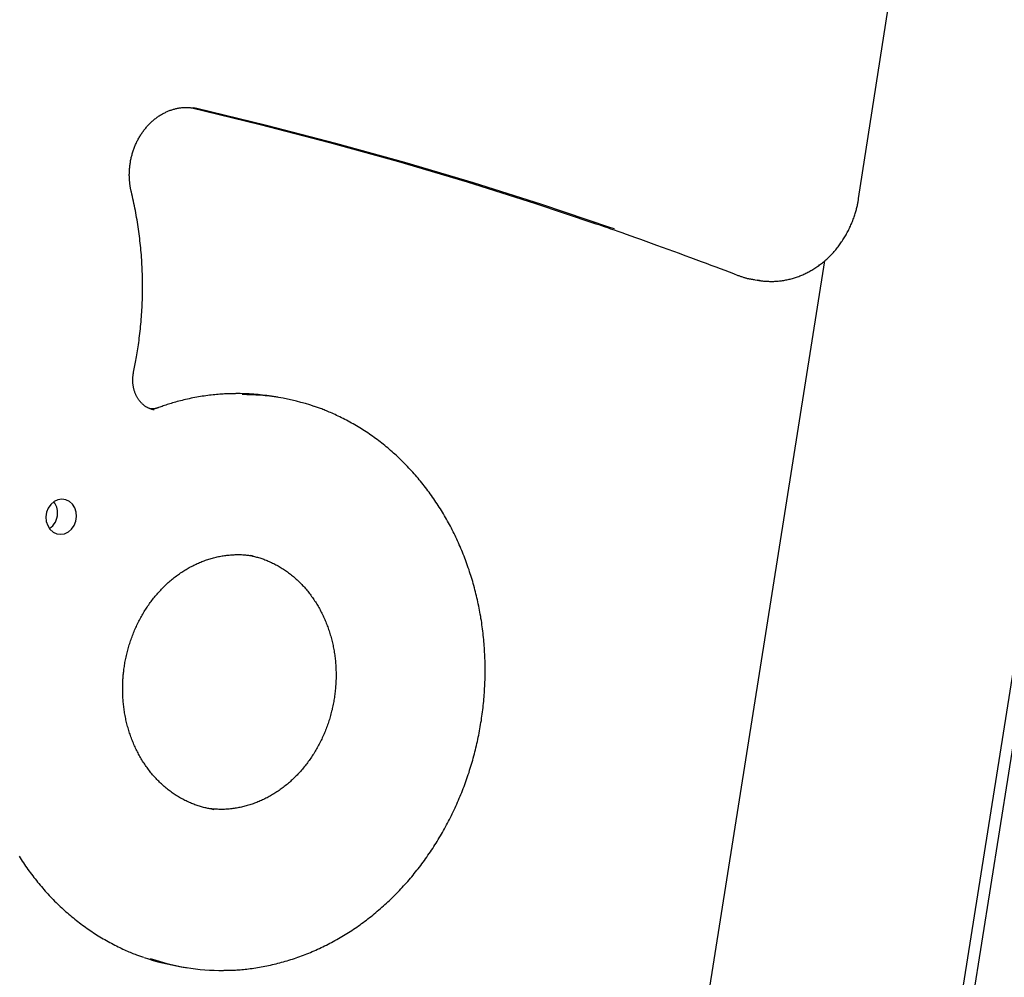
# Model space of a CAD drawing. Extents: x -2569 to 9166, y 890 to 7328.
# Drawn here: x 1937 to 2244, y 3307 to 3605 of the extents above; entities that cross this region are included whole.
import ezdxf

# ---------------------------------------------------------------- set-up
doc = ezdxf.new("R2010")
doc.units = 0

msp = doc.modelspace()

# ---------------------------------------------------------------- linework, layer by layer
at = {"color": 7, "linetype": 'Continuous'}
for p, q in [((2170.62, 2922.89), (2326.71, 3908.41)), ((2198.35, 3549.61), (2214.98, 3656.68)), ((1991.95, 3577.58), (1990.91, 3577.78)), ((2139.66, 3226.12), (2187.82, 3530.18)), ((2165.48, 3524.34), (2167.46, 3524.03)), ((2167.46, 3524.03), (2166.74, 3524.15)), ((2212.46, 3164.06), (2265.02, 3495.91)), ((2017.18, 3487.6), (2015.2, 3487.92)), ((1948.49, 3450.79), (1948.51, 3452.08)), ((2009.36, 3438.22), (2008.65, 3438.32)), ((1996.84, 3359.21), (1997.29, 3359.14)), ((1987.04, 3310.13), (1989.02, 3309.82))]:
    msp.add_line(p, q, dxfattribs=at)
for points in [[(1971.55, 3551.6), (1971.5, 3551.79), (1971.46, 3551.99), (1971.42, 3552.19), (1971.37, 3552.39), (1971.33, 3552.6), (1971.29, 3552.81), (1971.25, 3553.02), (1971.21, 3553.24), (1971.17, 3553.47), (1971.14, 3553.71), (1971.1, 3553.95), (1971.07, 3554.2), (1971.04, 3554.46), (1971.02, 3554.72), (1970.99, 3554.99), (1970.97, 3555.27), (1970.95, 3555.56), (1970.94, 3555.85), (1970.93, 3556.14), (1970.92, 3556.45), (1970.91, 3556.75), (1970.91, 3557.06), (1970.92, 3557.37), (1970.92, 3557.68), (1970.94, 3557.99), (1970.95, 3558.3), (1970.97, 3558.61), (1971, 3558.92), (1971.02, 3559.23), (1971.06, 3559.54), (1971.09, 3559.85), (1971.13, 3560.16), (1971.18, 3560.47), (1971.23, 3560.78), (1971.28, 3561.09), (1971.33, 3561.39), (1971.4, 3561.7), (1971.46, 3562), (1971.53, 3562.31), (1971.6, 3562.61), (1971.68, 3562.91), (1971.76, 3563.21), (1971.84, 3563.51), (1971.93, 3563.81), (1972.02, 3564.1), (1972.12, 3564.4), (1972.22, 3564.69), (1972.32, 3564.98), (1972.43, 3565.27), (1972.54, 3565.56), (1972.65, 3565.85), (1972.77, 3566.13), (1972.89, 3566.41), (1973.02, 3566.69), (1973.15, 3566.97), (1973.28, 3567.25), (1973.41, 3567.52), (1973.55, 3567.79), (1973.7, 3568.06), (1973.84, 3568.33), (1973.99, 3568.59), (1974.14, 3568.85), (1974.3, 3569.11), (1974.46, 3569.36), (1974.62, 3569.62), (1974.79, 3569.87), (1974.96, 3570.11), (1975.13, 3570.36), (1975.3, 3570.6), (1975.48, 3570.84), (1975.66, 3571.07), (1975.84, 3571.3), (1976.03, 3571.53), (1976.22, 3571.76), (1976.41, 3571.98), (1976.61, 3572.2), (1976.8, 3572.41), (1977, 3572.62), (1977.2, 3572.83), (1977.41, 3573.03), (1977.62, 3573.23), (1977.82, 3573.43), (1978.04, 3573.62), (1978.25, 3573.81), (1978.47, 3574), (1978.68, 3574.18), (1978.91, 3574.36), (1979.13, 3574.53), (1979.35, 3574.7), (1979.58, 3574.87), (1979.81, 3575.03), (1980.04, 3575.19), (1980.27, 3575.34), (1980.5, 3575.49), (1980.74, 3575.64), (1980.98, 3575.78), (1981.21, 3575.92), (1981.45, 3576.05), (1981.7, 3576.18), (1981.94, 3576.3), (1982.18, 3576.42), (1982.43, 3576.54), (1982.68, 3576.65), (1982.92, 3576.76), (1983.17, 3576.86), (1983.42, 3576.96), (1983.68, 3577.05), (1983.93, 3577.14), (1984.18, 3577.23), (1984.44, 3577.31), (1984.69, 3577.38), (1984.95, 3577.45), (1985.2, 3577.52), (1985.46, 3577.58), (1985.72, 3577.64), (1985.98, 3577.69), (1986.24, 3577.73), (1986.49, 3577.78), (1986.75, 3577.82), (1987.01, 3577.85), (1987.27, 3577.88), (1987.53, 3577.91), (1987.78, 3577.93), (1988.04, 3577.94), (1988.3, 3577.95), (1988.55, 3577.96), (1988.81, 3577.95), (1989.06, 3577.95), (1989.32, 3577.94), (1989.57, 3577.92), (1989.82, 3577.9), (1990.07, 3577.87), (1990.32, 3577.84), (1990.57, 3577.81), (1990.82, 3577.78), (1991.07, 3577.75)], [(1989.97, 3577.89), (2011.67, 3572.67), (2033.29, 3567.07), (2054.82, 3561.09), (2076.25, 3554.74), (2097.58, 3548), (2115.78, 3541.93)], [(2122.21, 3540.09), (2120.78, 3540.58), (2099.55, 3547.69), (2078.22, 3554.42), (2056.79, 3560.78), (2035.27, 3566.76), (2013.65, 3572.36), (1991.95, 3577.58)], [(1972.26, 3495.49), (1972.36, 3496), (1972.46, 3496.5), (1972.56, 3497.01), (1972.66, 3497.53), (1972.77, 3498.05), (1972.87, 3498.58), (1972.97, 3499.12), (1973.07, 3499.68), (1973.17, 3500.25), (1973.27, 3500.83), (1973.37, 3501.43), (1973.47, 3502.05), (1973.57, 3502.68), (1973.66, 3503.32), (1973.76, 3503.98), (1973.85, 3504.66), (1973.95, 3505.34), (1974.03, 3506.05), (1974.12, 3506.76), (1974.21, 3507.48), (1974.29, 3508.21), (1974.37, 3508.95), (1974.44, 3509.69), (1974.51, 3510.43), (1974.58, 3511.17), (1974.64, 3511.92), (1974.7, 3512.66), (1974.75, 3513.4), (1974.8, 3514.15), (1974.84, 3514.89), (1974.88, 3515.64), (1974.92, 3516.38), (1974.95, 3517.12), (1974.97, 3517.87), (1975, 3518.61), (1975.02, 3519.36), (1975.03, 3520.1), (1975.04, 3520.84), (1975.04, 3521.59), (1975.05, 3522.33), (1975.04, 3523.08), (1975.04, 3523.82), (1975.02, 3524.56), (1975.01, 3525.3), (1974.99, 3526.05), (1974.96, 3526.79), (1974.93, 3527.53), (1974.9, 3528.27), (1974.86, 3529.01), (1974.82, 3529.75), (1974.77, 3530.49), (1974.72, 3531.23), (1974.67, 3531.97), (1974.61, 3532.7), (1974.54, 3533.44), (1974.48, 3534.18), (1974.4, 3534.91), (1974.33, 3535.65), (1974.24, 3536.38), (1974.16, 3537.11), (1974.07, 3537.85), (1973.98, 3538.58), (1973.88, 3539.31), (1973.78, 3540.04), (1973.67, 3540.77), (1973.56, 3541.5), (1973.45, 3542.23), (1973.33, 3542.95), (1973.2, 3543.68), (1973.07, 3544.41), (1972.94, 3545.13), (1972.8, 3545.85), (1972.66, 3546.57), (1972.51, 3547.29), (1972.35, 3548.01), (1972.2, 3548.73), (1972.04, 3549.45), (1971.88, 3550.17), (1971.71, 3550.88), (1971.55, 3551.6)], [(2166.71, 3524.16), (2166.83, 3524.13), (2166.95, 3524.1), (2167.08, 3524.08), (2167.21, 3524.05), (2167.35, 3524.02), (2167.49, 3523.99), (2167.65, 3523.96), (2167.82, 3523.94), (2168, 3523.91), (2168.2, 3523.89), (2168.41, 3523.87), (2168.64, 3523.85), (2168.88, 3523.83), (2169.13, 3523.81), (2169.4, 3523.79), (2169.68, 3523.78), (2169.97, 3523.77), (2170.27, 3523.76), (2170.59, 3523.75), (2170.91, 3523.74), (2171.24, 3523.74), (2171.58, 3523.74), (2171.92, 3523.75), (2172.26, 3523.76), (2172.6, 3523.78), (2172.94, 3523.8), (2173.28, 3523.83), (2173.62, 3523.87), (2173.96, 3523.9), (2174.3, 3523.95), (2174.64, 3524), (2174.98, 3524.05), (2175.32, 3524.11), (2175.66, 3524.17), (2176, 3524.24), (2176.34, 3524.31), (2176.67, 3524.39), (2177.01, 3524.47), (2177.34, 3524.55), (2177.68, 3524.65), (2178.01, 3524.74), (2178.34, 3524.84), (2178.67, 3524.95), (2179, 3525.06), (2179.33, 3525.17), (2179.66, 3525.29), (2179.99, 3525.42), (2180.31, 3525.55), (2180.64, 3525.68), (2180.96, 3525.82), (2181.28, 3525.96), (2181.6, 3526.11), (2181.92, 3526.26), (2182.23, 3526.42), (2182.55, 3526.58), (2182.86, 3526.74), (2183.17, 3526.91), (2183.48, 3527.09), (2183.79, 3527.26), (2184.1, 3527.45), (2184.4, 3527.63), (2184.7, 3527.83), (2185, 3528.02), (2185.3, 3528.22), (2185.6, 3528.43), (2185.89, 3528.63), (2186.18, 3528.85), (2186.47, 3529.06), (2186.76, 3529.28), (2187.04, 3529.51), (2187.32, 3529.74), (2187.6, 3529.97), (2187.88, 3530.21), (2188.15, 3530.45), (2188.42, 3530.69), (2188.69, 3530.94), (2188.96, 3531.19), (2189.22, 3531.45), (2189.48, 3531.71), (2189.74, 3531.97), (2190, 3532.24), (2190.25, 3532.51), (2190.5, 3532.78), (2190.74, 3533.06), (2190.99, 3533.34), (2191.23, 3533.62), (2191.46, 3533.91), (2191.7, 3534.2), (2191.93, 3534.5), (2192.15, 3534.79), (2192.38, 3535.09), (2192.6, 3535.4), (2192.81, 3535.7), (2193.03, 3536.01), (2193.24, 3536.32), (2193.44, 3536.64), (2193.65, 3536.96), (2193.85, 3537.28), (2194.04, 3537.6), (2194.24, 3537.93), (2194.43, 3538.26), (2194.61, 3538.59), (2194.79, 3538.92), (2194.97, 3539.26), (2195.14, 3539.6), (2195.31, 3539.94), (2195.48, 3540.28), (2195.64, 3540.63), (2195.8, 3540.98), (2195.96, 3541.33), (2196.11, 3541.68), (2196.25, 3542.03), (2196.4, 3542.39), (2196.54, 3542.75), (2196.67, 3543.1), (2196.8, 3543.46), (2196.92, 3543.81), (2197.04, 3544.17), (2197.16, 3544.51), (2197.27, 3544.86), (2197.37, 3545.2), (2197.47, 3545.53), (2197.56, 3545.85), (2197.64, 3546.18), (2197.73, 3546.49), (2197.8, 3546.8), (2197.87, 3547.1), (2197.94, 3547.4), (2198, 3547.69), (2198.06, 3547.97), (2198.11, 3548.25), (2198.17, 3548.53), (2198.21, 3548.8), (2198.26, 3549.07), (2198.31, 3549.34), (2198.35, 3549.61)], [(2115.61, 3541.97), (2116.44, 3541.7), (2117.28, 3541.42), (2118.14, 3541.13), (2119.04, 3540.83), (2119.98, 3540.5), (2120.99, 3540.16), (2122.07, 3539.79), (2123.23, 3539.38), (2124.49, 3538.94), (2125.83, 3538.47), (2127.26, 3537.96), (2128.76, 3537.43), (2130.32, 3536.87), (2131.94, 3536.29), (2133.61, 3535.69), (2135.32, 3535.07), (2137.07, 3534.43), (2138.83, 3533.79), (2140.61, 3533.14), (2142.38, 3532.5), (2144.14, 3531.85), (2145.87, 3531.21), (2147.56, 3530.59), (2149.2, 3529.98), (2150.78, 3529.39), (2152.3, 3528.82), (2153.77, 3528.26), (2155.21, 3527.72), (2156.61, 3527.18), (2157.99, 3526.66), (2159.36, 3526.14), (2160.71, 3525.62)], [(2160.71, 3525.62), (2160.95, 3525.54), (2161.18, 3525.45), (2161.41, 3525.37), (2161.63, 3525.29), (2161.86, 3525.21), (2162.09, 3525.14), (2162.32, 3525.06), (2162.54, 3524.99), (2162.76, 3524.92), (2162.98, 3524.86), (2163.2, 3524.8), (2163.41, 3524.74), (2163.63, 3524.68), (2163.84, 3524.63), (2164.05, 3524.59), (2164.25, 3524.55), (2164.46, 3524.51), (2164.66, 3524.48), (2164.86, 3524.44), (2165.06, 3524.42), (2165.26, 3524.39), (2165.46, 3524.37), (2165.65, 3524.34), (2165.85, 3524.32)], [(1978.66, 3483.73), (1978.6, 3483.73), (1978.54, 3483.73), (1978.47, 3483.74), (1978.4, 3483.75), (1978.33, 3483.75), (1978.26, 3483.77), (1978.17, 3483.78), (1978.09, 3483.8), (1978, 3483.83), (1977.9, 3483.85), (1977.79, 3483.89), (1977.68, 3483.93), (1977.56, 3483.97), (1977.44, 3484.02), (1977.3, 3484.07), (1977.17, 3484.13), (1977.03, 3484.19), (1976.88, 3484.26), (1976.73, 3484.33), (1976.57, 3484.41), (1976.42, 3484.5), (1976.26, 3484.58), (1976.1, 3484.68), (1975.95, 3484.78), (1975.79, 3484.88), (1975.64, 3484.99), (1975.49, 3485.1), (1975.34, 3485.22), (1975.2, 3485.34), (1975.05, 3485.47), (1974.91, 3485.6), (1974.78, 3485.73), (1974.64, 3485.87), (1974.51, 3486.01), (1974.38, 3486.16), (1974.25, 3486.31), (1974.13, 3486.46), (1974.01, 3486.61), (1973.89, 3486.77), (1973.78, 3486.94), (1973.67, 3487.1), (1973.56, 3487.27), (1973.45, 3487.44), (1973.35, 3487.62), (1973.25, 3487.79), (1973.16, 3487.97), (1973.07, 3488.16), (1972.98, 3488.34), (1972.9, 3488.53), (1972.81, 3488.72), (1972.74, 3488.91), (1972.66, 3489.11), (1972.59, 3489.3), (1972.53, 3489.5), (1972.47, 3489.7), (1972.41, 3489.91), (1972.35, 3490.11), (1972.3, 3490.32), (1972.25, 3490.52), (1972.21, 3490.73), (1972.17, 3490.94), (1972.14, 3491.16), (1972.1, 3491.37), (1972.08, 3491.58), (1972.05, 3491.8), (1972.03, 3492.01), (1972.02, 3492.22), (1972, 3492.44), (1972, 3492.64), (1971.99, 3492.85), (1971.99, 3493.05), (1971.99, 3493.24), (1972, 3493.43), (1972, 3493.61), (1972.01, 3493.79), (1972.03, 3493.96), (1972.04, 3494.12), (1972.06, 3494.27), (1972.07, 3494.42), (1972.09, 3494.56), (1972.11, 3494.69), (1972.13, 3494.82), (1972.15, 3494.94), (1972.17, 3495.05), (1972.19, 3495.17), (1972.21, 3495.28), (1972.23, 3495.39), (1972.26, 3495.49)], [(2003.98, 3488.73), (2003.51, 3488.72), (2003.03, 3488.72), (2002.56, 3488.71), (2002.08, 3488.7), (2001.6, 3488.69), (2001.12, 3488.68), (2000.63, 3488.66), (2000.13, 3488.63), (1999.63, 3488.6), (1999.12, 3488.57), (1998.6, 3488.52), (1998.07, 3488.48), (1997.54, 3488.42), (1997.01, 3488.37), (1996.46, 3488.3), (1995.91, 3488.24), (1995.35, 3488.16), (1994.79, 3488.09), (1994.22, 3488), (1993.65, 3487.92), (1993.07, 3487.82), (1992.5, 3487.73), (1991.92, 3487.62), (1991.34, 3487.52), (1990.76, 3487.4), (1990.18, 3487.29), (1989.61, 3487.17), (1989.04, 3487.04), (1988.48, 3486.91), (1987.93, 3486.78), (1987.39, 3486.65), (1986.86, 3486.52), (1986.34, 3486.38), (1985.84, 3486.25), (1985.35, 3486.11), (1984.87, 3485.98), (1984.41, 3485.84), (1983.96, 3485.71), (1983.52, 3485.57), (1983.09, 3485.44), (1982.68, 3485.31), (1982.28, 3485.18), (1981.89, 3485.04), (1981.51, 3484.91), (1981.14, 3484.78), (1980.77, 3484.65), (1980.4, 3484.52), (1980.03, 3484.4)], [(1980.03, 3484.4), (1979.92, 3484.36), (1979.82, 3484.32), (1979.71, 3484.29), (1979.6, 3484.26), (1979.49, 3484.22), (1979.39, 3484.19), (1979.28, 3484.16), (1979.18, 3484.13), (1979.07, 3484.1), (1978.97, 3484.08), (1978.87, 3484.06), (1978.77, 3484.04), (1978.67, 3484.02), (1978.57, 3484), (1978.47, 3483.99), (1978.37, 3483.98), (1978.28, 3483.98), (1978.18, 3483.97), (1978.09, 3483.97), (1978, 3483.98), (1977.91, 3483.98), (1977.82, 3483.98), (1977.73, 3483.99), (1977.64, 3484)], [(2000.4, 3309.02), (2000.84, 3309.02), (2001.28, 3309.02), (2001.72, 3309.03), (2002.16, 3309.03), (2002.61, 3309.04), (2003.07, 3309.06), (2003.53, 3309.08), (2004, 3309.1), (2004.48, 3309.13), (2004.96, 3309.16), (2005.46, 3309.2), (2005.97, 3309.24), (2006.48, 3309.29), (2007, 3309.35), (2007.54, 3309.41), (2008.08, 3309.47), (2008.63, 3309.54), (2009.19, 3309.62), (2009.75, 3309.7), (2010.32, 3309.78), (2010.89, 3309.87), (2011.47, 3309.97), (2012.05, 3310.07), (2012.63, 3310.17), (2013.21, 3310.28), (2013.79, 3310.4), (2014.36, 3310.52), (2014.94, 3310.64), (2015.52, 3310.77), (2016.09, 3310.91), (2016.67, 3311.05), (2017.24, 3311.19), (2017.82, 3311.34), (2018.39, 3311.5), (2018.96, 3311.66), (2019.53, 3311.82), (2020.1, 3311.99), (2020.67, 3312.16), (2021.24, 3312.34), (2021.81, 3312.52), (2022.38, 3312.71), (2022.94, 3312.9), (2023.51, 3313.1), (2024.07, 3313.3), (2024.63, 3313.51), (2025.19, 3313.72), (2025.75, 3313.93), (2026.31, 3314.15), (2026.87, 3314.38), (2027.42, 3314.61), (2027.98, 3314.84), (2028.53, 3315.08), (2029.08, 3315.32), (2029.63, 3315.57), (2030.18, 3315.82), (2030.73, 3316.08), (2031.28, 3316.34), (2031.82, 3316.61), (2032.36, 3316.88), (2032.9, 3317.15), (2033.44, 3317.43), (2033.98, 3317.72), (2034.52, 3318), (2035.05, 3318.3), (2035.59, 3318.6), (2036.12, 3318.9), (2036.65, 3319.2), (2037.17, 3319.51), (2037.7, 3319.83), (2038.22, 3320.15), (2038.74, 3320.47), (2039.26, 3320.8), (2039.78, 3321.13), (2040.3, 3321.47), (2040.81, 3321.81), (2041.32, 3322.15), (2041.83, 3322.5), (2042.34, 3322.86), (2042.85, 3323.21), (2043.35, 3323.58), (2043.85, 3323.94), (2044.35, 3324.31), (2044.84, 3324.68), (2045.34, 3325.06), (2045.83, 3325.45), (2046.32, 3325.83), (2046.81, 3326.22), (2047.29, 3326.62), (2047.77, 3327.01), (2048.25, 3327.42), (2048.73, 3327.82), (2049.21, 3328.23), (2049.68, 3328.65), (2050.15, 3329.06), (2050.62, 3329.48), (2051.08, 3329.91), (2051.54, 3330.34), (2052, 3330.77), (2052.46, 3331.21), (2052.91, 3331.65), (2053.36, 3332.09), (2053.81, 3332.54), (2054.26, 3332.99), (2054.7, 3333.45), (2055.14, 3333.91), (2055.58, 3334.37), (2056.01, 3334.83), (2056.44, 3335.3), (2056.87, 3335.78), (2057.3, 3336.25), (2057.72, 3336.73), (2058.14, 3337.21), (2058.55, 3337.7), (2058.97, 3338.19), (2059.38, 3338.68), (2059.79, 3339.18), (2060.19, 3339.68), (2060.59, 3340.18), (2060.99, 3340.69), (2061.38, 3341.2), (2061.77, 3341.71), (2062.16, 3342.23), (2062.55, 3342.75), (2062.93, 3343.27), (2063.31, 3343.79), (2063.68, 3344.32), (2064.05, 3344.85), (2064.42, 3345.38), (2064.79, 3345.92), (2065.15, 3346.46), (2065.51, 3347), (2065.86, 3347.55), (2066.21, 3348.1), (2066.56, 3348.65), (2066.91, 3349.2), (2067.25, 3349.76), (2067.58, 3350.32), (2067.92, 3350.88), (2068.25, 3351.44), (2068.58, 3352.01), (2068.9, 3352.58), (2069.22, 3353.15), (2069.53, 3353.73), (2069.85, 3354.31), (2070.15, 3354.89), (2070.46, 3355.47), (2070.76, 3356.05), (2071.06, 3356.64), (2071.35, 3357.23), (2071.64, 3357.82), (2071.93, 3358.41), (2072.21, 3359.01), (2072.49, 3359.61), (2072.76, 3360.21), (2073.03, 3360.81), (2073.3, 3361.41), (2073.56, 3362.02), (2073.82, 3362.63), (2074.08, 3363.24), (2074.33, 3363.85), (2074.58, 3364.47), (2074.82, 3365.08), (2075.06, 3365.7), (2075.3, 3366.32), (2075.53, 3366.94), (2075.76, 3367.57), (2075.98, 3368.19), (2076.2, 3368.82), (2076.42, 3369.45), (2076.63, 3370.08), (2076.84, 3370.71), (2077.04, 3371.34), (2077.24, 3371.98), (2077.43, 3372.61), (2077.63, 3373.25), (2077.81, 3373.89), (2078, 3374.53), (2078.18, 3375.17), (2078.35, 3375.82), (2078.52, 3376.46), (2078.69, 3377.11), (2078.85, 3377.75), (2079.01, 3378.4), (2079.16, 3379.05), (2079.31, 3379.7), (2079.46, 3380.35), (2079.6, 3381), (2079.74, 3381.66), (2079.87, 3382.31), (2080, 3382.96), (2080.13, 3383.62), (2080.25, 3384.28), (2080.36, 3384.93), (2080.47, 3385.59), (2080.58, 3386.25), (2080.69, 3386.91), (2080.78, 3387.57), (2080.88, 3388.23), (2080.97, 3388.89), (2081.06, 3389.56), (2081.14, 3390.22), (2081.22, 3390.88), (2081.29, 3391.55), (2081.36, 3392.21), (2081.42, 3392.87), (2081.49, 3393.54), (2081.54, 3394.2), (2081.59, 3394.87), (2081.64, 3395.53), (2081.68, 3396.2), (2081.72, 3396.87), (2081.76, 3397.53), (2081.79, 3398.2), (2081.81, 3398.86), (2081.84, 3399.53), (2081.85, 3400.19), (2081.87, 3400.86), (2081.88, 3401.53), (2081.88, 3402.19), (2081.88, 3402.86), (2081.88, 3403.52), (2081.87, 3404.19), (2081.85, 3404.85), (2081.84, 3405.52), (2081.82, 3406.18), (2081.79, 3406.84), (2081.76, 3407.51), (2081.72, 3408.17), (2081.69, 3408.83), (2081.64, 3409.49), (2081.59, 3410.15), (2081.54, 3410.81), (2081.49, 3411.47), (2081.43, 3412.13), (2081.36, 3412.79), (2081.29, 3413.45), (2081.22, 3414.1), (2081.14, 3414.76), (2081.06, 3415.41), (2080.97, 3416.07), (2080.88, 3416.72), (2080.79, 3417.37), (2080.69, 3418.02), (2080.58, 3418.67), (2080.48, 3419.32), (2080.36, 3419.97), (2080.25, 3420.62), (2080.13, 3421.26), (2080, 3421.91), (2079.87, 3422.55), (2079.74, 3423.19), (2079.6, 3423.83), (2079.46, 3424.47), (2079.32, 3425.11), (2079.17, 3425.74), (2079.01, 3426.38), (2078.85, 3427.01), (2078.69, 3427.64), (2078.52, 3428.27), (2078.35, 3428.9), (2078.18, 3429.53), (2078, 3430.15), (2077.81, 3430.78), (2077.63, 3431.4), (2077.43, 3432.02), (2077.24, 3432.63), (2077.04, 3433.25), (2076.84, 3433.86), (2076.63, 3434.48), (2076.42, 3435.09), (2076.2, 3435.69), (2075.98, 3436.3), (2075.76, 3436.9), (2075.53, 3437.51), (2075.29, 3438.11), (2075.06, 3438.7), (2074.82, 3439.3), (2074.57, 3439.89), (2074.33, 3440.48), (2074.07, 3441.07), (2073.82, 3441.66), (2073.56, 3442.24), (2073.3, 3442.82), (2073.03, 3443.4), (2072.76, 3443.98), (2072.48, 3444.55), (2072.2, 3445.12), (2071.92, 3445.69), (2071.63, 3446.26), (2071.34, 3446.82), (2071.05, 3447.39), (2070.75, 3447.94), (2070.45, 3448.5), (2070.14, 3449.05), (2069.83, 3449.6), (2069.52, 3450.15), (2069.2, 3450.7), (2068.88, 3451.24), (2068.56, 3451.78), (2068.23, 3452.31), (2067.9, 3452.85), (2067.57, 3453.38), (2067.23, 3453.9), (2066.89, 3454.43), (2066.54, 3454.95), (2066.19, 3455.46), (2065.84, 3455.98), (2065.49, 3456.49), (2065.13, 3457), (2064.77, 3457.5), (2064.4, 3458.01), (2064.03, 3458.5), (2063.66, 3459), (2063.28, 3459.49), (2062.9, 3459.98), (2062.52, 3460.47), (2062.13, 3460.95), (2061.74, 3461.43), (2061.35, 3461.9), (2060.96, 3462.37), (2060.56, 3462.84), (2060.16, 3463.3), (2059.75, 3463.77), (2059.34, 3464.22), (2058.93, 3464.68), (2058.52, 3465.13), (2058.1, 3465.57), (2057.68, 3466.01), (2057.26, 3466.45), (2056.83, 3466.89), (2056.4, 3467.32), (2055.97, 3467.75), (2055.53, 3468.17), (2055.09, 3468.59), (2054.65, 3469.01), (2054.21, 3469.42), (2053.76, 3469.83), (2053.31, 3470.23), (2052.86, 3470.63), (2052.41, 3471.03), (2051.95, 3471.42), (2051.49, 3471.81), (2051.03, 3472.19), (2050.56, 3472.57), (2050.09, 3472.95), (2049.62, 3473.32), (2049.15, 3473.69), (2048.67, 3474.05), (2048.19, 3474.41), (2047.71, 3474.77), (2047.23, 3475.12), (2046.74, 3475.47), (2046.26, 3475.81), (2045.77, 3476.15), (2045.27, 3476.48), (2044.78, 3476.81), (2044.28, 3477.14), (2043.78, 3477.46), (2043.28, 3477.78), (2042.77, 3478.09), (2042.27, 3478.4), (2041.76, 3478.7), (2041.25, 3479), (2040.74, 3479.3), (2040.22, 3479.59), (2039.71, 3479.88), (2039.19, 3480.16), (2038.67, 3480.43), (2038.14, 3480.7), (2037.62, 3480.97), (2037.1, 3481.23), (2036.58, 3481.48), (2036.07, 3481.73), (2035.57, 3481.97), (2035.08, 3482.2), (2034.6, 3482.42), (2034.13, 3482.63), (2033.68, 3482.83), (2033.24, 3483.02), (2032.82, 3483.2), (2032.41, 3483.37), (2032.01, 3483.53), (2031.63, 3483.69), (2031.26, 3483.83), (2030.91, 3483.96), (2030.57, 3484.08), (2030.24, 3484.2), (2029.91, 3484.31), (2029.6, 3484.41), (2029.29, 3484.51), (2028.99, 3484.61), (2028.68, 3484.71)], [(1968.86, 3398.28), (1968.88, 3398.58), (1968.89, 3398.88), (1968.91, 3399.18), (1968.92, 3399.48), (1968.94, 3399.79), (1968.96, 3400.1), (1968.98, 3400.43), (1969.01, 3400.75), (1969.04, 3401.09), (1969.07, 3401.44), (1969.11, 3401.79), (1969.15, 3402.15), (1969.19, 3402.53), (1969.24, 3402.91), (1969.3, 3403.3), (1969.36, 3403.69), (1969.42, 3404.1), (1969.49, 3404.51), (1969.56, 3404.93), (1969.64, 3405.36), (1969.72, 3405.78), (1969.81, 3406.21), (1969.9, 3406.65), (1970, 3407.08), (1970.1, 3407.51), (1970.2, 3407.94), (1970.31, 3408.37), (1970.42, 3408.79), (1970.54, 3409.22), (1970.66, 3409.64), (1970.78, 3410.07), (1970.91, 3410.49), (1971.04, 3410.91), (1971.18, 3411.33), (1971.31, 3411.75), (1971.46, 3412.16), (1971.61, 3412.58), (1971.76, 3412.99), (1971.91, 3413.4), (1972.07, 3413.81), (1972.23, 3414.21), (1972.4, 3414.62), (1972.57, 3415.02), (1972.74, 3415.42), (1972.92, 3415.82), (1973.1, 3416.22), (1973.29, 3416.61), (1973.48, 3417.01), (1973.67, 3417.4), (1973.86, 3417.79), (1974.06, 3418.17), (1974.27, 3418.55), (1974.47, 3418.93), (1974.68, 3419.31), (1974.9, 3419.69), (1975.11, 3420.06), (1975.33, 3420.43), (1975.56, 3420.8), (1975.78, 3421.17), (1976.01, 3421.53), (1976.25, 3421.89), (1976.48, 3422.24), (1976.72, 3422.6), (1976.97, 3422.95), (1977.21, 3423.3), (1977.46, 3423.64), (1977.72, 3423.98), (1977.97, 3424.32), (1978.23, 3424.66), (1978.49, 3424.99), (1978.76, 3425.32), (1979.02, 3425.64), (1979.3, 3425.97), (1979.57, 3426.29), (1979.85, 3426.6), (1980.12, 3426.91), (1980.41, 3427.22), (1980.69, 3427.53), (1980.98, 3427.83), (1981.27, 3428.13), (1981.56, 3428.42), (1981.86, 3428.72), (1982.15, 3429), (1982.45, 3429.29), (1982.76, 3429.57), (1983.06, 3429.84), (1983.37, 3430.12), (1983.68, 3430.39), (1983.99, 3430.65), (1984.31, 3430.91), (1984.62, 3431.17), (1984.94, 3431.42), (1985.26, 3431.67), (1985.59, 3431.92), (1985.91, 3432.16), (1986.24, 3432.39), (1986.57, 3432.63), (1986.9, 3432.86), (1987.24, 3433.08), (1987.57, 3433.3), (1987.91, 3433.52), (1988.25, 3433.73), (1988.59, 3433.94), (1988.93, 3434.14), (1989.28, 3434.34), (1989.62, 3434.53), (1989.97, 3434.73), (1990.32, 3434.91), (1990.67, 3435.09), (1991.02, 3435.27), (1991.38, 3435.44), (1991.73, 3435.61), (1992.09, 3435.78), (1992.45, 3435.94), (1992.81, 3436.09), (1993.17, 3436.24), (1993.53, 3436.39), (1993.89, 3436.53), (1994.26, 3436.67), (1994.62, 3436.8), (1994.99, 3436.93), (1995.36, 3437.05), (1995.73, 3437.17), (1996.1, 3437.28), (1996.47, 3437.39), (1996.84, 3437.49), (1997.21, 3437.59), (1997.58, 3437.69), (1997.96, 3437.78), (1998.33, 3437.86), (1998.7, 3437.94), (1999.08, 3438.02), (1999.46, 3438.09), (1999.83, 3438.16), (2000.21, 3438.22), (2000.59, 3438.28), (2000.96, 3438.33), (2001.34, 3438.37), (2001.72, 3438.41), (2002.09, 3438.45), (2002.46, 3438.48), (2002.83, 3438.51), (2003.2, 3438.53), (2003.56, 3438.55), (2003.91, 3438.57), (2004.26, 3438.58), (2004.61, 3438.59), (2004.95, 3438.59), (2005.29, 3438.58), (2005.62, 3438.58), (2005.94, 3438.56), (2006.26, 3438.55), (2006.57, 3438.53), (2006.88, 3438.5), (2007.19, 3438.47), (2007.49, 3438.44), (2007.78, 3438.4), (2008.08, 3438.36), (2008.38, 3438.33), (2008.67, 3438.29)], [(2008.46, 3438.31), (2008.76, 3438.25), (2009.07, 3438.19), (2009.37, 3438.12), (2009.68, 3438.05), (2009.99, 3437.98), (2010.3, 3437.91), (2010.61, 3437.83), (2010.92, 3437.75), (2011.24, 3437.66), (2011.56, 3437.56), (2011.89, 3437.46), (2012.21, 3437.35), (2012.54, 3437.23), (2012.87, 3437.11), (2013.21, 3436.98), (2013.54, 3436.85), (2013.88, 3436.71), (2014.22, 3436.57), (2014.57, 3436.42), (2014.91, 3436.27), (2015.26, 3436.11), (2015.6, 3435.94), (2015.94, 3435.77), (2016.28, 3435.6), (2016.63, 3435.42), (2016.96, 3435.24), (2017.3, 3435.05), (2017.63, 3434.86), (2017.97, 3434.66), (2018.3, 3434.46), (2018.62, 3434.26), (2018.95, 3434.05), (2019.27, 3433.83), (2019.6, 3433.62), (2019.91, 3433.39), (2020.23, 3433.17), (2020.55, 3432.94), (2020.86, 3432.7), (2021.17, 3432.46), (2021.47, 3432.22), (2021.78, 3431.97), (2022.08, 3431.72), (2022.38, 3431.46), (2022.68, 3431.21), (2022.97, 3430.94), (2023.26, 3430.68), (2023.55, 3430.4), (2023.84, 3430.13), (2024.12, 3429.85), (2024.4, 3429.57), (2024.68, 3429.28), (2024.95, 3428.99), (2025.22, 3428.7), (2025.49, 3428.4), (2025.76, 3428.1), (2026.02, 3427.8), (2026.28, 3427.49), (2026.54, 3427.18), (2026.79, 3426.86), (2027.04, 3426.54), (2027.28, 3426.22), (2027.53, 3425.9), (2027.77, 3425.57), (2028.01, 3425.24), (2028.24, 3424.9), (2028.47, 3424.57), (2028.7, 3424.22), (2028.92, 3423.88), (2029.14, 3423.53), (2029.36, 3423.18), (2029.57, 3422.83), (2029.78, 3422.48), (2029.99, 3422.12), (2030.19, 3421.76), (2030.39, 3421.39), (2030.58, 3421.02), (2030.78, 3420.65), (2030.96, 3420.28), (2031.15, 3419.91), (2031.33, 3419.53), (2031.51, 3419.15), (2031.68, 3418.77), (2031.85, 3418.38), (2032.02, 3417.99), (2032.18, 3417.61), (2032.34, 3417.21), (2032.49, 3416.82), (2032.64, 3416.42), (2032.79, 3416.03), (2032.93, 3415.62), (2033.07, 3415.22), (2033.21, 3414.82), (2033.34, 3414.41), (2033.46, 3414), (2033.59, 3413.59), (2033.71, 3413.18), (2033.82, 3412.77), (2033.93, 3412.35), (2034.04, 3411.94), (2034.14, 3411.52), (2034.24, 3411.1), (2034.34, 3410.68), (2034.43, 3410.25), (2034.52, 3409.83), (2034.6, 3409.4), (2034.68, 3408.98), (2034.75, 3408.55), (2034.82, 3408.12), (2034.89, 3407.69), (2034.95, 3407.26), (2035.01, 3406.83), (2035.06, 3406.39), (2035.11, 3405.96), (2035.16, 3405.52), (2035.2, 3405.09), (2035.24, 3404.65), (2035.27, 3404.21), (2035.3, 3403.78), (2035.32, 3403.34), (2035.34, 3402.9), (2035.36, 3402.46), (2035.37, 3402.02), (2035.38, 3401.58), (2035.38, 3401.14), (2035.38, 3400.7), (2035.38, 3400.26), (2035.37, 3399.81), (2035.36, 3399.37), (2035.34, 3398.93), (2035.32, 3398.49), (2035.29, 3398.05), (2035.26, 3397.61), (2035.23, 3397.17), (2035.19, 3396.73), (2035.15, 3396.29), (2035.1, 3395.85), (2035.05, 3395.41), (2034.99, 3394.97), (2034.93, 3394.53), (2034.87, 3394.09), (2034.8, 3393.65), (2034.73, 3393.22), (2034.66, 3392.78), (2034.58, 3392.35), (2034.49, 3391.91), (2034.4, 3391.48), (2034.31, 3391.05), (2034.22, 3390.61), (2034.12, 3390.18), (2034.01, 3389.75), (2033.9, 3389.33), (2033.79, 3388.9), (2033.67, 3388.47), (2033.55, 3388.05), (2033.43, 3387.62), (2033.3, 3387.2), (2033.17, 3386.78), (2033.03, 3386.36), (2032.89, 3385.95), (2032.75, 3385.53), (2032.6, 3385.12), (2032.45, 3384.7), (2032.29, 3384.29), (2032.13, 3383.89), (2031.97, 3383.48), (2031.8, 3383.07), (2031.63, 3382.67), (2031.46, 3382.27), (2031.28, 3381.87), (2031.1, 3381.47), (2030.91, 3381.08), (2030.73, 3380.69), (2030.53, 3380.3), (2030.34, 3379.91), (2030.14, 3379.52), (2029.93, 3379.14), (2029.73, 3378.76), (2029.52, 3378.38), (2029.3, 3378.01), (2029.09, 3377.64), (2028.86, 3377.27), (2028.64, 3376.9), (2028.41, 3376.53), (2028.18, 3376.17), (2027.95, 3375.81), (2027.71, 3375.46), (2027.47, 3375.1), (2027.23, 3374.75), (2026.98, 3374.4), (2026.73, 3374.06), (2026.48, 3373.72), (2026.22, 3373.38), (2025.96, 3373.04), (2025.7, 3372.71), (2025.44, 3372.38), (2025.17, 3372.06), (2024.9, 3371.74), (2024.62, 3371.42), (2024.35, 3371.1), (2024.07, 3370.79), (2023.79, 3370.48), (2023.5, 3370.18), (2023.21, 3369.87), (2022.92, 3369.58), (2022.63, 3369.28), (2022.33, 3368.99), (2022.04, 3368.7), (2021.74, 3368.42), (2021.43, 3368.14), (2021.13, 3367.86), (2020.82, 3367.59), (2020.51, 3367.32), (2020.2, 3367.06), (2019.88, 3366.8), (2019.56, 3366.54), (2019.24, 3366.29), (2018.92, 3366.04), (2018.6, 3365.8), (2018.27, 3365.56), (2017.94, 3365.32), (2017.61, 3365.09), (2017.28, 3364.86), (2016.95, 3364.63), (2016.61, 3364.41), (2016.28, 3364.2), (2015.94, 3363.99), (2015.59, 3363.78), (2015.25, 3363.58), (2014.91, 3363.38), (2014.56, 3363.18), (2014.21, 3362.99), (2013.86, 3362.81), (2013.51, 3362.63), (2013.16, 3362.45), (2012.8, 3362.28), (2012.45, 3362.11), (2012.09, 3361.94), (2011.73, 3361.79), (2011.37, 3361.63), (2011.01, 3361.48), (2010.65, 3361.34), (2010.29, 3361.19), (2009.92, 3361.06), (2009.56, 3360.93), (2009.19, 3360.8), (2008.82, 3360.68), (2008.45, 3360.56), (2008.09, 3360.45), (2007.71, 3360.34), (2007.34, 3360.23), (2006.97, 3360.13), (2006.6, 3360.04), (2006.23, 3359.95), (2005.85, 3359.87), (2005.48, 3359.79), (2005.1, 3359.71), (2004.73, 3359.64), (2004.35, 3359.57), (2003.97, 3359.51), (2003.6, 3359.46), (2003.22, 3359.41), (2002.85, 3359.36), (2002.47, 3359.32), (2002.1, 3359.28), (2001.72, 3359.25), (2001.35, 3359.22), (2000.98, 3359.2), (2000.61, 3359.18), (2000.24, 3359.17), (1999.87, 3359.16), (1999.5, 3359.16), (1999.14, 3359.16), (1998.78, 3359.17), (1998.41, 3359.19), (1998.05, 3359.21), (1997.69, 3359.23), (1997.33, 3359.25), (1996.97, 3359.28), (1996.62, 3359.31), (1996.26, 3359.34)], [(1997.27, 3359.17), (1996.96, 3359.22), (1996.65, 3359.26), (1996.34, 3359.31), (1996.02, 3359.37), (1995.71, 3359.42), (1995.39, 3359.48), (1995.07, 3359.54), (1994.75, 3359.61), (1994.42, 3359.69), (1994.09, 3359.77), (1993.76, 3359.86), (1993.43, 3359.95), (1993.1, 3360.05), (1992.76, 3360.15), (1992.42, 3360.26), (1992.07, 3360.38), (1991.73, 3360.5), (1991.38, 3360.63), (1991.03, 3360.76), (1990.68, 3360.89), (1990.33, 3361.03), (1989.98, 3361.18), (1989.63, 3361.33), (1989.28, 3361.49), (1988.93, 3361.65), (1988.59, 3361.81), (1988.24, 3361.98), (1987.9, 3362.16), (1987.56, 3362.34), (1987.22, 3362.52), (1986.89, 3362.71), (1986.55, 3362.9), (1986.22, 3363.1), (1985.89, 3363.3), (1985.56, 3363.51), (1985.24, 3363.72), (1984.91, 3363.93), (1984.59, 3364.15), (1984.27, 3364.37), (1983.96, 3364.6), (1983.64, 3364.83), (1983.33, 3365.06), (1983.02, 3365.3), (1982.71, 3365.55), (1982.41, 3365.8), (1982.11, 3366.05), (1981.81, 3366.3), (1981.51, 3366.56), (1981.22, 3366.83), (1980.93, 3367.09), (1980.64, 3367.37), (1980.35, 3367.64), (1980.07, 3367.92), (1979.79, 3368.2), (1979.51, 3368.49), (1979.24, 3368.78), (1978.97, 3369.07), (1978.7, 3369.37), (1978.44, 3369.67), (1978.17, 3369.98), (1977.92, 3370.29), (1977.66, 3370.6), (1977.41, 3370.91), (1977.16, 3371.23), (1976.91, 3371.55), (1976.67, 3371.88), (1976.43, 3372.21), (1976.19, 3372.54), (1975.96, 3372.87), (1975.73, 3373.21), (1975.5, 3373.55), (1975.28, 3373.9), (1975.06, 3374.24), (1974.84, 3374.59), (1974.63, 3374.95), (1974.42, 3375.3), (1974.21, 3375.66), (1974.01, 3376.02), (1973.81, 3376.39), (1973.62, 3376.76), (1973.43, 3377.13), (1973.24, 3377.5), (1973.05, 3377.87), (1972.87, 3378.25), (1972.7, 3378.63), (1972.52, 3379.01), (1972.35, 3379.4), (1972.19, 3379.79), (1972.03, 3380.18), (1971.87, 3380.57), (1971.71, 3380.96), (1971.56, 3381.36), (1971.42, 3381.76), (1971.28, 3382.16), (1971.14, 3382.56), (1971, 3382.97), (1970.87, 3383.37), (1970.74, 3383.78), (1970.62, 3384.19), (1970.5, 3384.6), (1970.39, 3385.02), (1970.28, 3385.43), (1970.17, 3385.85), (1970.07, 3386.27), (1969.97, 3386.69), (1969.87, 3387.11), (1969.78, 3387.53), (1969.7, 3387.96), (1969.61, 3388.38), (1969.54, 3388.81), (1969.46, 3389.24), (1969.39, 3389.67), (1969.33, 3390.1), (1969.27, 3390.53), (1969.21, 3390.96), (1969.15, 3391.38), (1969.11, 3391.8), (1969.06, 3392.22), (1969.02, 3392.63), (1968.99, 3393.03), (1968.96, 3393.43), (1968.93, 3393.81), (1968.91, 3394.18), (1968.89, 3394.55), (1968.87, 3394.9), (1968.86, 3395.25), (1968.85, 3395.59), (1968.84, 3395.91), (1968.84, 3396.23), (1968.84, 3396.54), (1968.84, 3396.84), (1968.84, 3397.14), (1968.85, 3397.43), (1968.85, 3397.71), (1968.86, 3398), (1968.86, 3398.28)], [(1936.51, 3344.6), (1936.84, 3344.07), (1937.18, 3343.54), (1937.53, 3343.02), (1937.87, 3342.5), (1938.22, 3341.99), (1938.58, 3341.47), (1938.94, 3340.96), (1939.3, 3340.46), (1939.66, 3339.95), (1940.03, 3339.45), (1940.4, 3338.96), (1940.78, 3338.46), (1941.15, 3337.97), (1941.53, 3337.49), (1941.92, 3337), (1942.31, 3336.52), (1942.7, 3336.05), (1943.09, 3335.57), (1943.49, 3335.11), (1943.89, 3334.64), (1944.29, 3334.18), (1944.7, 3333.72), (1945.11, 3333.26), (1945.52, 3332.81), (1945.94, 3332.36), (1946.36, 3331.92), (1946.78, 3331.48), (1947.2, 3331.04), (1947.63, 3330.61), (1948.06, 3330.18), (1948.5, 3329.75), (1948.93, 3329.33), (1949.37, 3328.91), (1949.82, 3328.5), (1950.26, 3328.09), (1950.71, 3327.69), (1951.16, 3327.28), (1951.61, 3326.88), (1952.07, 3326.49), (1952.53, 3326.1), (1952.99, 3325.71), (1953.46, 3325.33), (1953.92, 3324.95), (1954.39, 3324.58), (1954.87, 3324.21), (1955.34, 3323.84), (1955.82, 3323.48), (1956.3, 3323.13), (1956.78, 3322.77), (1957.26, 3322.42), (1957.75, 3322.08), (1958.24, 3321.74), (1958.73, 3321.4), (1959.23, 3321.07), (1959.72, 3320.74), (1960.22, 3320.42), (1960.72, 3320.1), (1961.23, 3319.79), (1961.73, 3319.48), (1962.24, 3319.17), (1962.75, 3318.87), (1963.26, 3318.57), (1963.77, 3318.28), (1964.29, 3317.99), (1964.81, 3317.71), (1965.33, 3317.43), (1965.85, 3317.15), (1966.37, 3316.89), (1966.89, 3316.62), (1967.41, 3316.37), (1967.92, 3316.12), (1968.42, 3315.88), (1968.91, 3315.65), (1969.39, 3315.43), (1969.86, 3315.21), (1970.31, 3315.01), (1970.75, 3314.82), (1971.18, 3314.63), (1971.59, 3314.46), (1971.99, 3314.3), (1972.37, 3314.14), (1972.74, 3314), (1973.1, 3313.86), (1973.44, 3313.74), (1973.78, 3313.62), (1974.1, 3313.51), (1974.42, 3313.4), (1974.73, 3313.3), (1975.04, 3313.2), (1975.35, 3313.1)]]:
    msp.add_lwpolyline(points, dxfattribs=at)
msp.add_lwpolyline([(1954.46, 3450.42), (1954.34, 3451.84), (1953.91, 3453.16), (1953.19, 3454.29), (1952.22, 3455.15), (1951.09, 3455.69), (1949.86, 3455.87), (1948.62, 3455.67), (1947.45, 3455.11), (1946.43, 3454.23), (1945.63, 3453.09), (1945.11, 3451.77), (1944.9, 3450.35), (1945.02, 3448.93), (1945.45, 3447.61), (1946.17, 3446.48), (1947.13, 3445.62), (1948.27, 3445.08), (1949.5, 3444.9), (1950.74, 3445.1), (1951.91, 3445.65), (1952.93, 3446.53), (1953.73, 3447.67), (1954.25, 3449)], close=True, dxfattribs=at)
for centre, radius, start, end in [((2004.62, 3421.05), 67.7, 81.0055, 90.4046), ((2006.59, 3420.77), 67.66, 71.0846, 90.3913), ((1942.81, 3451.62), 5.73, 357.3641, 36.9923), ((1942.59, 3451.47), 5.94, 305.5706, 358.9707), ((1088.48, 3840.33), 1406.24, 321.30323, 341.43283), ((1997.66, 3377.06), 67.76, 250.9177, 260.9903), ((1999.61, 3376.66), 67.67, 250.8973, 270.5345)]:
    msp.add_arc(centre, radius, start, end, dxfattribs=at)

doc.saveas('drawing.dxf')
